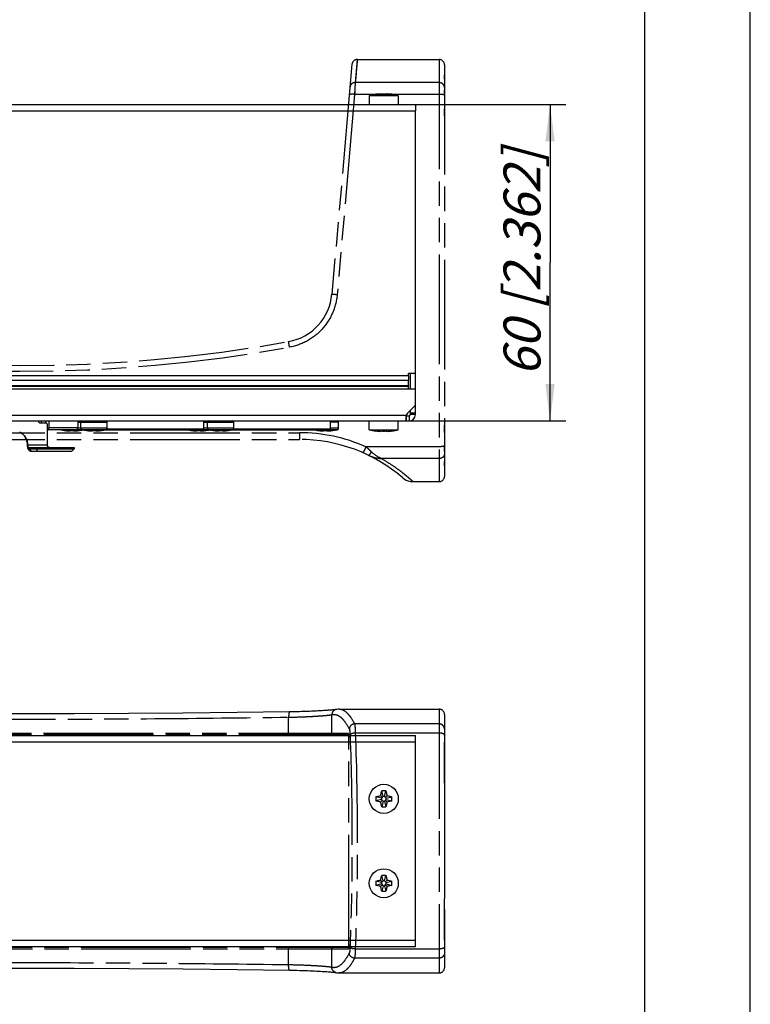
# Model space of a CAD drawing. Units: millimetres. Extents: x 0 to 420, y 0 to 297.
# Drawn here: x 351 to 420, y 110 to 204 of the extents above; entities that cross this region are included whole.
import ezdxf

# ---------------------------------------------------------------- set-up
doc = ezdxf.new("R2010")
doc.units = ezdxf.units.MM
doc.header["$LTSCALE"] = 23.1
doc.linetypes.add('PHANTOM', pattern=[0.8, 0.45, -0.05, 0.1, -0.05, 0.1, -0.05])
doc.layers.get('0').update_dxf_attribs({"linetype": 'CONTINUOUS'})
for name, color, linetype in [('BEZUGSACHSEN', 7, 'CONTINUOUS'), ('DEFAULT_3', 7, 'PHANTOM'), ('RUNDUNGEN', 7, 'CONTINUOUS'), ('ZEICHNUNGSBEMASSUNGEN', 7, 'CONTINUOUS')]:
    doc.layers.add(name, color=color, linetype=linetype)
doc.styles.get("Standard").update_dxf_attribs({"font": 'txt', "width": 0.7})
doc.dimstyles.new('DIMSTYLE_3', dxfattribs={"dimtxt": 3.5, "dimasz": 3.5, "dimexe": 1.5, "dimexo": 0, "dimgap": 0.875, "dimtad": 1, "dimdec": 3, "dimlfac": 2, "dimdsep": 46, "dimtxsty": 'STANDARD', "dimblk": '_FILLED', "dimblk1": '_FILLED', "dimblk2": '_FILLED', "dimcen": 0.09, "dimclrt": 5, "dimadec": 3, "dimazin": 2, "dimtp": 0.3, "dimtm": 0.3, "dimtfac": 1, "dimtdec": 3, "dimtofl": 0, "dimtmove": 0, "dimatfit": 3, "dimldrblk": '_FILLED', "dimfxl": 1, "dimtolj": 1, "dimarcsym": 0})

# ---------------------------------------------------------------- blocks, each defined once
blk = doc.blocks.new('_FILLED')
at = {"color": 0, "linetype": 'BYBLOCK'}
blk.add_solid([(0, 0), (-1, 0.125), (-1, -0.125)], dxfattribs=at)
blk = doc.blocks.new('*D5')
at = {"layer": 'ZEICHNUNGSBEMASSUNGEN', "color": 2, "linetype": 'CONTINUOUS'}
for p, q in [((388.276, 195.682), (402.526, 195.682)), ((401.026, 195.682), (401.026, 180.682)), ((401.026, 165.682), (401.026, 180.682)), ((387.408, 165.682), (402.526, 165.682))]:
    blk.add_line(p, q, dxfattribs=at)
at = {"layer": 'ZEICHNUNGSBEMASSUNGEN', "color": 2, "linetype": 'CONTINUOUS', "xscale": 3.5, "yscale": 3.5, "zscale": 3.5}
for p, rotation in [((401.026, 195.682), 90), ((401.026, 165.682), 270)]:
    blk.add_blockref('_FILLED', p, dxfattribs=dict(at, rotation=rotation))
at = {"layer": 'ZEICHNUNGSBEMASSUNGEN', "color": 5, "linetype": 'CONTINUOUS', "insert": (396.62, 180.682), "char_height": 3.5, "width": 37.125, "attachment_point": 2, "rotation": 90, "line_spacing_factor": 0.9}
blk.add_mtext('\\Q15.0;60{\\ftxt.shx;\\W1.000000;\\H3.500000; }[2.362]', dxfattribs=at)

msp = doc.modelspace()

# ---------------------------------------------------------------- linework, layer by layer
at = {"color": 7, "linetype": 'CONTINUOUS'}
for p, q in [((420, 0), (420, 297)), ((410, 10), (410, 287)), ((383.9013, 196.52251), (386.6513, 196.52251)), ((383.9013, 196.52251), (383.9013, 195.68218)), ((384.52673, 196.63518), (384.52845, 196.63202)), ((386.02587, 196.63518), (386.02416, 196.63202)), ((386.6513, 196.52251), (386.6513, 195.68218)), ((313.2763, 195.68218), (388.2763, 195.68218)), ((388.2763, 195.68218), (388.2763, 195.08218)), ((387.6263, 169.9736), (387.6263, 169.54934)), ((388.2763, 166.28218), (388.2763, 170.16505)), ((387.6263, 169.05436), (387.6263, 168.98365)), ((388.2763, 168.68218), (313.2763, 168.68218)), ((388.2763, 167.17148), (387.52629, 166.42147)), ((387.4076, 166.18218), (387.4076, 165.68218)), ((387.6763, 166.18218), (387.6763, 165.68218)), ((388.2763, 166.42114), (387.7763, 166.42114)), ((388.2763, 166.28218), (387.7763, 166.28218)), ((313.8763, 165.68218), (387.6763, 165.68218)), ((356.2763, 165.68218), (356.2763, 165.03218)), ((356.5763, 165.00142), (356.5763, 165.58218)), ((359.0763, 165.00142), (359.0763, 165.58218)), ((368.2263, 164.93218), (368.2263, 165.68218)), ((368.5763, 165.00142), (368.5763, 165.58218)), ((371.0763, 165.00142), (371.0763, 165.58218)), ((380.2263, 164.93218), (380.2263, 165.68218)), ((380.9763, 165.00142), (380.9763, 165.58218)), ((383.9013, 164.84186), (383.9013, 165.68218)), ((386.6513, 164.84186), (386.6513, 165.68218)), ((355.00566, 164.78156), (355.00601, 164.78353)), ((355.36822, 164.74652), (355.37209, 164.74626)), ((355.43385, 164.74249), (355.44, 164.75064)), ((355.57377, 164.74249), (355.58101, 164.78353)), ((355.8716, 164.78353), (355.87883, 164.74249)), ((356.01876, 164.74249), (356.01261, 164.75064)), ((356.08156, 164.74633), (356.08439, 164.74652)), ((356.4466, 164.78353), (356.44694, 164.78156)), ((357.10566, 164.78156), (357.10601, 164.78353)), ((357.46822, 164.74652), (357.47209, 164.74626)), ((357.53385, 164.74249), (357.54, 164.75064)), ((357.67377, 164.74249), (357.68101, 164.78353)), ((357.9716, 164.78353), (357.97883, 164.74249)), ((358.11876, 164.74249), (358.11261, 164.75064)), ((358.18156, 164.74633), (358.18439, 164.74652)), ((358.5466, 164.78353), (358.54694, 164.78156)), ((358.84445, 164.83218), (368.1263, 164.83218)), ((367.00566, 164.78156), (367.00601, 164.78353)), ((367.36822, 164.74652), (367.37209, 164.74626)), ((367.43385, 164.74249), (367.44, 164.75064)), ((367.57377, 164.74249), (367.58101, 164.78353)), ((367.8716, 164.78353), (367.87883, 164.74249)), ((368.01876, 164.74249), (368.01261, 164.75064)), ((368.08156, 164.74633), (368.08439, 164.74652)), ((368.4466, 164.78353), (368.44694, 164.78156)), ((369.10566, 164.78156), (369.10601, 164.78353)), ((369.46822, 164.74652), (369.47209, 164.74626)), ((369.53385, 164.74249), (369.54, 164.75064)), ((369.67377, 164.74249), (369.68101, 164.78353)), ((369.9716, 164.78353), (369.97883, 164.74249)), ((370.11876, 164.74249), (370.11261, 164.75064)), ((370.18156, 164.74633), (370.18439, 164.74652)), ((370.5466, 164.78353), (370.54694, 164.78156)), ((370.84445, 164.83218), (380.1263, 164.83218)), ((379.00566, 164.78156), (379.00601, 164.78353)), ((379.36822, 164.74652), (379.37209, 164.74626)), ((379.43385, 164.74249), (379.44, 164.75064)), ((379.57377, 164.74249), (379.58101, 164.78353)), ((379.8716, 164.78353), (379.87883, 164.74249)), ((380.01876, 164.74249), (380.01261, 164.75064)), ((380.08156, 164.74633), (380.08439, 164.74652)), ((380.4466, 164.78353), (380.44694, 164.78156)), ((383.9013, 164.84186), (386.6513, 164.84186)), ((384.52673, 164.72918), (384.52845, 164.73235)), ((386.02587, 164.72918), (386.02416, 164.73235)), ((351.48529, 163.43218), (351.53394, 163.43218)), ((351.55578, 163.03871), (351.74863, 162.84249)), ((351.5687, 163.03218), (355.93108, 163.03218)), ((351.76628, 162.83218), (355.73102, 162.83218)), ((355.73108, 162.83218), (355.93108, 163.03218)), ((355.93108, 163.03218), (355.93108, 163.18218)), ((313.2763, 135.87669), (388.2763, 135.87669)), ((388.2763, 115.87669), (388.2763, 135.87669)), ((385.21362, 130.11062), (385.07592, 130.62455)), ((385.33899, 130.11062), (385.47669, 130.62455)), ((385.04237, 129.93937), (384.52845, 130.07708)), ((385.04237, 129.81401), (384.52845, 129.6763)), ((385.12799, 130.025), (384.97423, 130.17876)), ((385.12799, 129.72838), (384.97423, 129.57462)), ((385.21362, 130.11062), (385.04237, 129.93937)), ((385.04237, 129.93937), (385.04237, 129.81401)), ((385.04237, 129.81401), (385.21362, 129.64275)), ((385.33899, 130.11062), (385.21362, 130.11062)), ((385.51024, 129.93937), (385.33899, 130.11062)), ((385.33899, 129.64275), (385.51024, 129.81401)), ((385.42461, 130.025), (385.57837, 130.17876)), ((385.42461, 129.72838), (385.57837, 129.57462)), ((385.51024, 129.93937), (386.02416, 130.07708)), ((385.51024, 129.81401), (385.51024, 129.93937)), ((385.51024, 129.81401), (386.02416, 129.6763)), ((385.21362, 129.64275), (385.07592, 129.12883)), ((385.21362, 129.64275), (385.33899, 129.64275)), ((385.33899, 129.64275), (385.47669, 129.12883)), ((385.21362, 122.11062), (385.07592, 122.62455)), ((385.33899, 122.11062), (385.47669, 122.62455)), ((385.04237, 121.93937), (384.52845, 122.07708)), ((385.04237, 121.81401), (384.52845, 121.6763)), ((385.12799, 122.025), (384.97423, 122.17876)), ((385.12799, 121.72838), (384.97423, 121.57462)), ((385.21362, 122.11062), (385.04237, 121.93937)), ((385.04237, 121.93937), (385.04237, 121.81401)), ((385.04237, 121.81401), (385.21362, 121.64275)), ((385.21362, 121.64275), (385.07592, 121.12883)), ((385.33899, 122.11062), (385.21362, 122.11062)), ((385.21362, 121.64275), (385.33899, 121.64275)), ((385.51024, 121.93937), (385.33899, 122.11062)), ((385.33899, 121.64275), (385.51024, 121.81401)), ((385.33899, 121.64275), (385.47669, 121.12883)), ((385.42461, 122.025), (385.57837, 122.17876)), ((385.42461, 121.72838), (385.57837, 121.57462)), ((385.51024, 121.93937), (386.02416, 122.07708)), ((385.51024, 121.81401), (385.51024, 121.93937)), ((385.51024, 121.81401), (386.02416, 121.6763)), ((313.2763, 115.87669), (388.2763, 115.87669))]:
    msp.add_line(p, q, dxfattribs=at)
at = {"color": 9, "linetype": 'CONTINUOUS'}
for p, q in [((313.2763, 195.08218), (388.2763, 195.08218)), ((313.9263, 169.9736), (387.6263, 169.9736)), ((313.9263, 169.54934), (387.6263, 169.54934)), ((313.9263, 169.05436), (387.6263, 169.05436)), ((313.9263, 168.98365), (387.6263, 168.98365)), ((314.14501, 166.23218), (387.4076, 166.23218)), ((356.2763, 165.58218), (359.0763, 165.58218)), ((368.2263, 165.58218), (371.0763, 165.58218)), ((380.9763, 165.58218), (380.2263, 165.58218)), ((359.05898, 164.93218), (368.2263, 164.93218)), ((371.05898, 164.93218), (380.2263, 164.93218)), ((351.53394, 163.43218), (353.3768, 163.43218)), ((351.5687, 163.03218), (351.5687, 163.18218)), ((351.76676, 162.83218), (351.5687, 163.03218)), ((351.69425, 163.18218), (351.69425, 163.03218)), ((351.89231, 162.83218), (351.69425, 163.03218)), ((352.40002, 163.18218), (352.40002, 163.03218)), ((352.45692, 162.83218), (352.40002, 163.03218)), ((354.61487, 163.18218), (354.61487, 163.03218)), ((355.73045, 162.83218), (355.93029, 163.03218)), ((355.93029, 163.18218), (355.93029, 163.03218)), ((313.2763, 135.27669), (388.2763, 135.27669)), ((313.2763, 116.47669), (388.2763, 116.47669))]:
    msp.add_line(p, q, dxfattribs=at)
at = {"color": 3, "linetype": 'CONTINUOUS'}
for p, q in [((387.7763, 170.16505), (387.7763, 168.68218)), ((387.40143, 166.18218), (387.6763, 166.18218)), ((387.40144, 166.18239), (387.4076, 166.18218)), ((387.7763, 166.67148), (387.7763, 166.28218)), ((351.5687, 163.18218), (355.93101, 163.18218))]:
    msp.add_line(p, q, dxfattribs=at)
at = {"color": 7, "linetype": 'CONTINUOUS'}
for centre in [(385.2763, 129.87669), (385.2763, 121.87669)]:
    msp.add_circle(centre, 1.375, dxfattribs=at)
for centre, radius, start, end in [((385.2763, 190.68218), 6, 97.1765904, 103.2480149), ((385.2031, 190.885), 5.78648, 92.2667962, 96.695465), ((385.2763, 190.27715), 6.35803, 88.1939015, 91.8060985), ((385.35012, 190.89283), 5.77863, 83.3015264, 87.7362124), ((385.2763, 190.68218), 6, 76.7519851, 82.8234096), ((387.87984, 166.06791), 0.5, 135, 160.8198278), ((387.6763, 166.28218), 0.6, 270, 360), ((356.6763, 165.58218), 0.1, 90, 180), ((358.9763, 165.58218), 0.1, 0, 90), ((368.6763, 165.58218), 0.1, 90, 180), ((370.9763, 165.58218), 0.1, 0, 90), ((380.8763, 165.58218), 0.1, 0, 90), ((355.7263, 170.01552), 5.28333, 258.8870702, 262.160485), ((355.72592, 170.03837), 5.30392, 262.199033, 262.6069616), ((355.72627, 170.04146), 5.30703, 262.6075383, 266.1314979), ((355.8139, 169.78205), 5.0453, 264.9399476, 265.750027), ((355.72626, 170.04171), 5.30728, 266.1736035, 266.6239647), ((355.72627, 170.04186), 5.30743, 266.6239638, 266.8415471), ((355.80978, 169.72604), 4.98914, 265.7495463, 267.2886786), ((355.7263, 170.14277), 5.36121, 268.4470151, 271.5529849), ((355.64367, 169.71217), 4.97524, 272.7091721, 274.2526039), ((355.63871, 169.78205), 5.0453, 274.2499738, 275.0600524), ((355.72633, 170.04186), 5.30743, 273.1584529, 273.3760362), ((355.72634, 170.0417), 5.30728, 273.3760353, 273.8376854), ((355.72634, 170.04146), 5.30703, 273.8685265, 277.3924618), ((355.72668, 170.03837), 5.30392, 277.3930386, 277.8009671), ((355.7263, 170.01552), 5.28333, 277.839515, 281.4652319), ((357.8263, 170.01552), 5.28333, 257.6263749, 262.160485), ((357.82592, 170.03837), 5.30392, 262.199033, 262.6069616), ((357.82627, 170.04146), 5.30703, 262.6075383, 266.1314979), ((357.9139, 169.78205), 5.0453, 264.9399476, 265.750027), ((357.82626, 170.04171), 5.30728, 266.1736035, 266.6239647), ((357.82627, 170.04186), 5.30743, 266.6239638, 266.8415471), ((357.90978, 169.72604), 4.98914, 265.7495463, 267.2886786), ((357.8263, 170.14277), 5.36121, 268.4470151, 271.5529849), ((357.74367, 169.71217), 4.97524, 272.7091721, 274.2526039), ((357.73871, 169.78205), 5.0453, 274.2499738, 275.0600524), ((357.82633, 170.04186), 5.30743, 273.1584529, 273.3760362), ((357.82634, 170.0417), 5.30728, 273.3760353, 273.8376854), ((357.82634, 170.04146), 5.30703, 273.8685265, 277.3924618), ((357.82668, 170.03837), 5.30392, 277.3930386, 277.8009671), ((357.8263, 170.01552), 5.28333, 277.839515, 282.3736251), ((367.7263, 170.01552), 5.28333, 258.8870702, 262.160485), ((367.72592, 170.03837), 5.30392, 262.199033, 262.6069616), ((367.72627, 170.04146), 5.30703, 262.6075383, 266.1314979), ((367.8139, 169.78205), 5.0453, 264.9399476, 265.750027), ((367.72626, 170.04171), 5.30728, 266.1736035, 266.6239647), ((367.72627, 170.04186), 5.30743, 266.6239638, 266.8415471), ((367.80978, 169.72604), 4.98914, 265.7495463, 267.2886786), ((367.7263, 170.14277), 5.36121, 268.4470151, 271.5529849), ((367.64367, 169.71217), 4.97524, 272.7091721, 274.2526039), ((367.63871, 169.78205), 5.0453, 274.2499738, 275.0600524), ((367.72633, 170.04186), 5.30743, 273.1584529, 273.3760362), ((367.72634, 170.0417), 5.30728, 273.3760353, 273.8376854), ((367.72634, 170.04146), 5.30703, 273.8685265, 277.3924618), ((368.1263, 164.93218), 0.1, 270, 360), ((367.72668, 170.03837), 5.30392, 277.3930386, 277.8009671), ((367.7263, 170.01552), 5.28333, 277.839515, 281.4652319), ((369.8263, 170.01552), 5.28333, 257.6263749, 262.160485), ((369.82592, 170.03837), 5.30392, 262.199033, 262.6069616), ((369.82627, 170.04146), 5.30703, 262.6075383, 266.1314979), ((369.9139, 169.78205), 5.0453, 264.9399476, 265.750027), ((369.82626, 170.04171), 5.30728, 266.1736035, 266.6239647), ((369.82627, 170.04186), 5.30743, 266.6239638, 266.8415471), ((369.90978, 169.72604), 4.98914, 265.7495463, 267.2886786), ((369.8263, 170.14277), 5.36121, 268.4470151, 271.5529849), ((369.74367, 169.71217), 4.97524, 272.7091721, 274.2526039), ((369.73871, 169.78205), 5.0453, 274.2499738, 275.0600524), ((369.82633, 170.04186), 5.30743, 273.1584529, 273.3760362), ((369.82634, 170.0417), 5.30728, 273.3760353, 273.8376854), ((369.82634, 170.04146), 5.30703, 273.8685265, 277.3924618), ((369.82668, 170.03837), 5.30392, 277.3930386, 277.8009671), ((369.8263, 170.01552), 5.28333, 277.839515, 282.3736251), ((379.7263, 170.01552), 5.28333, 258.8870702, 262.160485), ((379.72592, 170.03837), 5.30392, 262.199033, 262.6069616), ((379.72627, 170.04146), 5.30703, 262.6075383, 266.1314979), ((379.8139, 169.78205), 5.0453, 264.9399476, 265.750027), ((379.72626, 170.04171), 5.30728, 266.1736035, 266.6239647), ((379.72627, 170.04186), 5.30743, 266.6239638, 266.8415471), ((379.80978, 169.72604), 4.98914, 265.7495463, 267.2886786), ((379.7263, 170.14277), 5.36121, 268.4470151, 271.5529849), ((379.64367, 169.71217), 4.97524, 272.7091721, 274.2526039), ((379.63871, 169.78205), 5.0453, 274.2499738, 275.0600524), ((379.72633, 170.04186), 5.30743, 273.1584529, 273.3760362), ((379.72634, 170.0417), 5.30728, 273.3760353, 273.8376854), ((379.72634, 170.04146), 5.30703, 273.8685265, 277.3924618), ((380.1263, 164.93218), 0.1, 270, 360), ((379.72668, 170.03837), 5.30392, 277.3930386, 277.8009671), ((379.7263, 170.01552), 5.28333, 277.839515, 282.3736251), ((385.2763, 170.68218), 6, 256.7519851, 262.8234096), ((385.20249, 170.47153), 5.77863, 263.3015264, 267.7362124), ((385.2763, 171.08722), 6.35803, 268.1939015, 271.8060985), ((385.3495, 170.47936), 5.78648, 272.2667962, 276.695465), ((385.2763, 170.68218), 6, 277.1765904, 283.2480149), ((385.27628, 118.87994), 11.74631, 89.9998875, 90.977381), ((385.27633, 118.87994), 11.74631, 89.022619, 90.0001125), ((396.27369, 129.87669), 11.74695, 179.0225599, 180.9774401), ((374.27892, 129.87669), 11.74695, 359.0225599, 0.9774401), ((385.27628, 140.87343), 11.74631, 269.022619, 270.0001125), ((385.27633, 140.87343), 11.74631, 269.9998875, 270.977381), ((385.27628, 110.87994), 11.74631, 89.9998875, 90.977381), ((385.27633, 110.87994), 11.74631, 89.022619, 90.0001125), ((396.27369, 121.87669), 11.74695, 179.0225599, 180.9774401), ((374.27892, 121.87669), 11.74695, 359.0225599, 0.9774401), ((385.27628, 132.87343), 11.74631, 269.022619, 270.0001125), ((385.27633, 132.87343), 11.74631, 269.9998875, 270.977381)]:
    msp.add_arc(centre, radius, start, end, dxfattribs=at)
at = {"color": 3, "linetype": 'CONTINUOUS'}
msp.add_arc((387.6763, 166.28218), 0.1, 270, 360, dxfattribs=at)
at = {"color": 7, "linetype": 'CONTINUOUS'}
for points, knots in [([(385.07592, 196.63202), (385.06717, 196.63623), (385.03449, 196.65101), (384.99999, 196.66222), (384.97423, 196.66695)], [0, 0, 0, 0, 0.27029608, 1, 1, 1, 1]), ([(385.57837, 196.66695), (385.57017, 196.66545), (385.53513, 196.65746), (385.50152, 196.64398), (385.47669, 196.63202)], [0, 0, 0, 0, 0.23225734, 1, 1, 1, 1]), ([(387.37984, 165.84327), (387.37984, 165.87114), (387.38122, 165.93081), (387.38835, 166.06066), (387.39837, 166.16242), (387.4076, 166.23218)], [0, 0, 0, 0, 0.21429415, 0.45887576, 1, 1, 1, 1]), ([(387.4076, 165.68218), (387.40523, 165.68218), (387.40136, 165.68394), (387.39773, 165.68825), (387.39378, 165.69512), (387.38982, 165.70716), (387.38615, 165.72538), (387.38331, 165.74845), (387.38128, 165.77617), (387.38008, 165.8083), (387.37984, 165.83116), (387.37984, 165.84327)], [0, 0, 0, 0, 0.04211645, 0.06823095, 0.09978713, 0.18203063, 0.29179761, 0.42942008, 0.59423148, 0.78498042, 1, 1, 1, 1]), ([(350.7763, 164.65664), (350.83917, 164.62016), (350.95273, 164.54145), (351.13771, 164.36612), (351.31345, 164.11989), (351.44613, 163.78853), (351.48146, 163.55149), (351.48529, 163.43218)], [0, 0, 0, 0, 0.1479342, 0.27970815, 0.51738761, 0.75704384, 1, 1, 1, 1]), ([(355.43385, 164.74249), (355.42825, 164.74329), (355.40638, 164.74678), (355.38474, 164.75178), (355.36891, 164.75641)], [0, 0, 0, 0, 0.25524096, 1, 1, 1, 1]), ([(356.0837, 164.75641), (356.07849, 164.75489), (356.05711, 164.74907), (356.03531, 164.74485), (356.01876, 164.74249)], [0, 0, 0, 0, 0.24520153, 1, 1, 1, 1]), ([(357.53385, 164.74249), (357.52825, 164.74329), (357.50638, 164.74678), (357.48474, 164.75178), (357.46891, 164.75641)], [0, 0, 0, 0, 0.25524096, 1, 1, 1, 1]), ([(358.1837, 164.75641), (358.17849, 164.75489), (358.15711, 164.74907), (358.13531, 164.74485), (358.11876, 164.74249)], [0, 0, 0, 0, 0.24520153, 1, 1, 1, 1]), ([(367.43385, 164.74249), (367.42825, 164.74329), (367.40638, 164.74678), (367.38474, 164.75178), (367.36891, 164.75641)], [0, 0, 0, 0, 0.25524096, 1, 1, 1, 1]), ([(368.0837, 164.75641), (368.07849, 164.75489), (368.05711, 164.74907), (368.03531, 164.74485), (368.01876, 164.74249)], [0, 0, 0, 0, 0.24520153, 1, 1, 1, 1]), ([(369.53385, 164.74249), (369.52825, 164.74329), (369.50638, 164.74678), (369.48474, 164.75178), (369.46891, 164.75641)], [0, 0, 0, 0, 0.25524096, 1, 1, 1, 1]), ([(370.1837, 164.75641), (370.17849, 164.75489), (370.15711, 164.74907), (370.13531, 164.74485), (370.11876, 164.74249)], [0, 0, 0, 0, 0.24520153, 1, 1, 1, 1]), ([(379.43385, 164.74249), (379.42825, 164.74329), (379.40638, 164.74678), (379.38474, 164.75178), (379.36891, 164.75641)], [0, 0, 0, 0, 0.25524096, 1, 1, 1, 1]), ([(380.0837, 164.75641), (380.07849, 164.75489), (380.05711, 164.74907), (380.03531, 164.74485), (380.01876, 164.74249)], [0, 0, 0, 0, 0.24520153, 1, 1, 1, 1]), ([(384.97423, 164.69741), (384.98243, 164.69892), (385.01747, 164.70691), (385.05108, 164.72038), (385.07592, 164.73235)], [0, 0, 0, 0, 0.23225734, 1, 1, 1, 1]), ([(385.47669, 164.73235), (385.48543, 164.72813), (385.51812, 164.71335), (385.55261, 164.70215), (385.57837, 164.69741)], [0, 0, 0, 0, 0.27029608, 1, 1, 1, 1]), ([(351.48529, 163.43218), (351.48816, 163.38382), (351.495, 163.29548), (351.50826, 163.19158), (351.52176, 163.1237), (351.53183, 163.08601), (351.54232, 163.05824), (351.55099, 163.04359), (351.55578, 163.03871)], [0, 0, 0, 0, 0.36061066, 0.65938309, 0.77883732, 0.87568741, 0.9491344, 1, 1, 1, 1]), ([(351.55578, 163.03871), (351.55678, 163.03769), (351.56037, 163.03441), (351.56524, 163.03218), (351.5687, 163.03218)], [0, 0, 0, 0, 0.29307632, 1, 1, 1, 1]), ([(351.76628, 162.83218), (351.76495, 162.83218), (351.75803, 162.83353), (351.75255, 162.8385), (351.74863, 162.84249)], [0, 0, 0, 0, 0.19131611, 1, 1, 1, 1]), ([(384.97423, 130.17876), (384.98227, 130.21608), (385.01472, 130.365), (385.04885, 130.51356), (385.07592, 130.62455)], [0, 0, 0, 0, 0.25049593, 1, 1, 1, 1]), ([(385.47669, 130.62455), (385.4857, 130.58761), (385.52114, 130.43937), (385.55429, 130.29059), (385.57837, 130.17876)], [0, 0, 0, 0, 0.24942349, 1, 1, 1, 1]), ([(384.52845, 130.07708), (384.56538, 130.08608), (384.71362, 130.12153), (384.8624, 130.15467), (384.97423, 130.17876)], [0, 0, 0, 0, 0.24942351, 1, 1, 1, 1]), ([(385.57837, 130.17876), (385.6157, 130.17072), (385.76462, 130.13827), (385.91318, 130.10414), (386.02416, 130.07708)], [0, 0, 0, 0, 0.25049622, 1, 1, 1, 1]), ([(384.97423, 129.57462), (384.93691, 129.58266), (384.78799, 129.6151), (384.63943, 129.64924), (384.52845, 129.6763)], [0, 0, 0, 0, 0.25049622, 1, 1, 1, 1]), ([(385.07592, 129.12883), (385.06691, 129.16576), (385.03147, 129.314), (384.99832, 129.46278), (384.97423, 129.57462)], [0, 0, 0, 0, 0.24942349, 1, 1, 1, 1]), ([(385.57837, 129.57462), (385.57034, 129.53729), (385.53789, 129.38837), (385.50375, 129.23981), (385.47669, 129.12883)], [0, 0, 0, 0, 0.25049593, 1, 1, 1, 1]), ([(386.02416, 129.6763), (385.98723, 129.66729), (385.83899, 129.63185), (385.69021, 129.59871), (385.57837, 129.57462)], [0, 0, 0, 0, 0.24942351, 1, 1, 1, 1]), ([(384.97423, 122.17876), (384.98227, 122.21608), (385.01472, 122.365), (385.04885, 122.51356), (385.07592, 122.62455)], [0, 0, 0, 0, 0.25049593, 1, 1, 1, 1]), ([(385.47669, 122.62455), (385.4857, 122.58761), (385.52114, 122.43937), (385.55429, 122.29059), (385.57837, 122.17876)], [0, 0, 0, 0, 0.24942349, 1, 1, 1, 1]), ([(384.52845, 122.07708), (384.56538, 122.08608), (384.71362, 122.12153), (384.8624, 122.15467), (384.97423, 122.17876)], [0, 0, 0, 0, 0.24942351, 1, 1, 1, 1]), ([(384.97423, 121.57462), (384.93691, 121.58266), (384.78799, 121.6151), (384.63943, 121.64924), (384.52845, 121.6763)], [0, 0, 0, 0, 0.25049622, 1, 1, 1, 1]), ([(385.07592, 121.12883), (385.06691, 121.16576), (385.03147, 121.314), (384.99832, 121.46278), (384.97423, 121.57462)], [0, 0, 0, 0, 0.24942349, 1, 1, 1, 1]), ([(385.57837, 121.57462), (385.57034, 121.53729), (385.53789, 121.38837), (385.50375, 121.23981), (385.47669, 121.12883)], [0, 0, 0, 0, 0.25049593, 1, 1, 1, 1]), ([(385.57837, 122.17876), (385.6157, 122.17072), (385.76462, 122.13827), (385.91318, 122.10414), (386.02416, 122.07708)], [0, 0, 0, 0, 0.25049622, 1, 1, 1, 1]), ([(386.02416, 121.6763), (385.98723, 121.66729), (385.83899, 121.63185), (385.69021, 121.59871), (385.57837, 121.57462)], [0, 0, 0, 0, 0.24942351, 1, 1, 1, 1])]:
    msp.add_open_spline(points, degree=3, knots=knots, dxfattribs=at)
at = {"color": 3, "linetype": 'CONTINUOUS'}
for points, knots in [([(350.7763, 164.65664), (350.84317, 164.62033), (350.964, 164.54209), (351.1612, 164.36742), (351.34908, 164.12208), (351.49174, 163.79001), (351.52985, 163.55166), (351.53394, 163.43218)], [0, 0, 0, 0, 0.15180347, 0.28572502, 0.52424589, 0.76147539, 1, 1, 1, 1]), ([(351.53394, 163.43218), (351.53394, 163.40028), (351.53551, 163.34122), (351.54121, 163.27182), (351.54856, 163.22674), (351.5535, 163.20592), (351.55823, 163.19345), (351.56173, 163.18657), (351.56593, 163.18218), (351.5687, 163.18218)], [0, 0, 0, 0, 0.373067, 0.69052987, 0.81343552, 0.90646931, 0.94104023, 0.96761527, 1, 1, 1, 1])]:
    msp.add_open_spline(points, degree=3, knots=knots, dxfattribs=at)
at = {"layer": 'BEZUGSACHSEN', "color": 7, "linetype": 'CONTINUOUS'}
for p, q in [((388.2763, 170.16505), (388.2763, 195.08218)), ((388.2763, 170.16505), (387.6263, 170.16505)), ((387.6263, 169.9736), (387.6263, 170.16505)), ((387.6263, 169.05436), (387.6263, 169.54934)), ((387.6263, 168.68218), (387.6263, 168.98365)), ((352.80686, 165.68218), (352.80581, 165.48218)), ((352.80689, 165.68218), (352.80583, 165.48218))]:
    msp.add_line(p, q, dxfattribs=at)
at = {"layer": 'DEFAULT_3', "color": 8, "linetype": 'PHANTOM'}
for p, q in [((382.75917, 199.93218), (390.5263, 199.93218)), ((391.06452, 195.76048), (391.0704, 196.69805)), ((391.05545, 162.22962), (391.0704, 163.1663)), ((391.0263, 161.43218), (391.05545, 162.22962)), ((388.04668, 159.93218), (390.5263, 159.93218)), ((381.05315, 138.37669), (390.5263, 138.37669)), ((391.03174, 133.54527), (391.02956, 134.01398)), ((391.04033, 132.12318), (391.03174, 133.54528)), ((391.02845, 117.46782), (391.02983, 117.80245)), ((391.02968, 117.77027), (391.03174, 118.20811)), ((381.05315, 113.37669), (390.5263, 113.37669))]:
    msp.add_line(p, q, dxfattribs=at)
at = {"layer": 'DEFAULT_3', "color": 9, "linetype": 'PHANTOM'}
for p, q in [((391.03174, 133.54528), (391.0263, 133.81398)), ((391.03174, 118.20809), (391.0263, 117.9394))]:
    msp.add_line(p, q, dxfattribs=at)
at = {"layer": 'DEFAULT_3', "color": 8, "linetype": 'PHANTOM'}
for points in [[(391.0704, 196.69805), (391.05545, 197.63474), (391.0263, 198.43218)], [(391.0263, 194.59558), (391.0378, 194.82246), (391.06452, 195.76048)], [(391.0704, 163.1663), (391.06452, 164.10388), (391.0378, 165.0419), (391.0263, 165.26878)], [(391.02974, 133.96982), (391.02849, 134.27481), (391.0275, 134.56545), (391.02679, 134.83925), (391.02639, 135.09188), (391.0263, 135.25661)], [(391.02956, 134.01398), (391.02845, 134.28726), (391.02747, 134.57512)], [(391.03174, 118.20809), (391.04022, 119.61276), (391.05138, 121.19654), (391.06149, 122.76549), (391.06842, 124.31999), (391.07089, 125.86843), (391.06847, 127.41681), (391.06158, 128.97113), (391.0515, 130.53979), (391.04033, 132.12318)], [(391.0263, 116.49684), (391.02638, 116.65791), (391.02678, 116.9083), (391.02747, 117.17969), (391.02845, 117.46782)], [(391.02688, 116.9498), (391.0275, 117.18716), (391.02849, 117.4776)]]:
    msp.add_lwpolyline(points, dxfattribs=at)
at = {"layer": 'DEFAULT_3', "color": 9, "linetype": 'PHANTOM'}
for centre, radius, start, end in [((340.55238, 196.30349), 50.47946, 0.2692375, 0.8486619), ((340.55237, 163.56087), 50.47947, 359.1513381, 359.7307625)]:
    msp.add_arc(centre, radius, start, end, dxfattribs=at)
at = {"layer": 'RUNDUNGEN', "color": 9, "linetype": 'PHANTOM'}
for p, q in [((382.75917, 199.93217), (382.57142, 197.7424)), ((382.75909, 199.93218), (382.75254, 199.85475)), ((390.5263, 199.93218), (390.5263, 159.93218)), ((382.57143, 197.7424), (382.5062, 196.62416)), ((382.53863, 197.1806), (382.51792, 196.82386)), ((382.5615, 197.57219), (382.55505, 197.46154)), ((390.5263, 197.7424), (382.57142, 197.7424)), ((382.5062, 196.62416), (380.85305, 177.63356)), ((382.51792, 196.82386), (382.5062, 196.62416)), ((390.5263, 196.62416), (382.5062, 196.62416)), ((324.2763, 164.56694), (377.2763, 164.56694)), ((377.2763, 164.56694), (377.2763, 163.93218)), ((390.5263, 163.2402), (383.58066, 163.24028)), ((390.5263, 162.12197), (385.04231, 162.12197)), ((390.5263, 138.37669), (390.5263, 113.37669)), ((376.25819, 136.07669), (376.25819, 137.61431)), ((380.35495, 136.07669), (380.35495, 137.8504)), ((390.5263, 136.97374), (382.5062, 136.97374)), ((381.91283, 136.07669), (319.63978, 136.07669)), ((381.94725, 135.67669), (381.94782, 135.67669)), ((381.94782, 116.07669), (381.94782, 135.67669)), ((390.5263, 136.1087), (382.57142, 136.1087)), ((381.94725, 116.07669), (381.94782, 116.07669)), ((319.63978, 115.67669), (381.91283, 115.67669)), ((376.25819, 114.13906), (376.25819, 115.67669)), ((380.35495, 113.90298), (380.35495, 115.67669)), ((390.5263, 114.77964), (382.5062, 114.77964)), ((390.5263, 115.64468), (382.57142, 115.64468))]:
    msp.add_line(p, q, dxfattribs=at)
at = {"layer": 'RUNDUNGEN', "color": 8, "linetype": 'PHANTOM'}
for p, q in [((382.26099, 199.47481), (380.35495, 177.68863)), ((391.0263, 199.43218), (391.0263, 160.43218)), ((324.2763, 163.93218), (377.2763, 163.93218)), ((380.72613, 138.33402), (380.72271, 138.33311)), ((381.05315, 138.37669), (381.05323, 138.37669)), ((391.0263, 137.87669), (391.0263, 113.87669)), ((381.93917, 135.92669), (319.61345, 135.92669)), ((381.94725, 116.07669), (381.94725, 135.67669)), ((319.61344, 115.82669), (381.93916, 115.82669)), ((380.73379, 113.41749), (380.72076, 113.4208)), ((380.72611, 113.41936), (380.72076, 113.4208)), ((381.05324, 113.37669), (381.05316, 113.37669))]:
    msp.add_line(p, q, dxfattribs=at)
at = {"layer": 'RUNDUNGEN', "color": 3, "linetype": 'CONTINUOUS'}
for p, q in [((353.28848, 165.48218), (352.7263, 165.48218)), ((353.3768, 165.38218), (353.3768, 163.43218))]:
    msp.add_line(p, q, dxfattribs=at)
at = {"layer": 'RUNDUNGEN', "color": 7, "linetype": 'CONTINUOUS'}
for p, q in [((353.2138, 165.68218), (353.2138, 165.48218)), ((353.5263, 165.68218), (353.5263, 165.03218)), ((356.07626, 164.83218), (353.3768, 164.83218))]:
    msp.add_line(p, q, dxfattribs=at)
at = {"layer": 'RUNDUNGEN', "color": 9, "linetype": 'CONTINUOUS'}
for p, q in [((356.2763, 165.03218), (353.5263, 165.03218)), ((358.95845, 164.85491), (356.16862, 164.85491)), ((359.0763, 165.00142), (356.27388, 165.00142)), ((370.95845, 164.85491), (368.18902, 164.85491)), ((371.0763, 165.00142), (368.2263, 165.00142)), ((380.85845, 164.85491), (380.18902, 164.85491)), ((380.9763, 165.00142), (380.2263, 165.00142))]:
    msp.add_line(p, q, dxfattribs=at)
at = {"layer": 'RUNDUNGEN', "color": 9, "linetype": 'PHANTOM'}
msp.add_lwpolyline([(382.75254, 199.85475), (382.73747, 199.6812), (382.71484, 199.41504), (382.68498, 199.06843), (382.65001, 198.65891), (382.61243, 198.21267), (382.57142, 197.7424)], dxfattribs=at)
at = {"layer": 'RUNDUNGEN', "color": 8, "linetype": 'PHANTOM'}
for points in [[(387.06836, 160.29514), (387.22909, 160.1746), (387.4051, 160.07633), (387.59334, 160.00234), (387.7905, 159.95424), (387.99303, 159.93316), (388.04668, 159.9322)], [(376.34007, 138.11427), (371.36959, 138.05249), (366.23918, 137.99819), (361.09233, 137.95679), (355.93416, 137.93092), (350.77025, 137.92213), (345.60633, 137.93096), (340.44811, 137.95687), (335.3012, 137.9983), (330.17077, 138.05263), (325.21253, 138.11427)], [(380.50897, 138.30749), (380.45307, 138.30185), (380.3912, 138.2959), (380.32339, 138.28969), (380.2496, 138.28322), (380.16983, 138.27652), (380.08407, 138.26961), (379.99235, 138.26252), (379.89458, 138.25526), (379.79075, 138.24786), (379.68078, 138.24033), (379.56463, 138.2327), (379.44225, 138.225), (379.31361, 138.21725), (379.17867, 138.20948), (379.0374, 138.20172), (378.88978, 138.194), (378.73582, 138.18636), (378.57551, 138.17883), (378.40887, 138.17145), (378.23595, 138.16426), (378.0568, 138.1573), (377.87149, 138.15061), (377.6801, 138.14424), (377.48275, 138.13823), (377.27957, 138.13264), (377.0707, 138.12749), (376.85631, 138.12285), (376.63661, 138.11875), (376.41183, 138.11524), (376.34007, 138.11427)], [(380.64123, 138.3224), (380.60304, 138.3178), (380.55898, 138.31282), (380.50897, 138.30749)], [(380.73297, 138.33571), (380.73133, 138.33541), (380.71858, 138.33319), (380.6994, 138.33022), (380.67331, 138.32655), (380.64123, 138.3224)], [(381.05323, 138.37669), (380.94932, 138.37241), (380.82635, 138.35624), (380.72613, 138.33402)], [(381.93087, 136.01075), (381.92882, 136.01622), (381.92826, 136.018), (381.92926, 136.01342), (381.93095, 136.00381), (381.93301, 135.98947)], [(381.93301, 135.98947), (381.93515, 135.97146), (381.93729, 135.94971), (381.93935, 135.92448), (381.94127, 135.89587), (381.943, 135.86411)], [(381.943, 135.86411), (381.9445, 135.82933), (381.94573, 135.79178), (381.94664, 135.75173), (381.94714, 135.70962), (381.94725, 135.67669)], [(381.94287, 115.88654), (381.94133, 115.85855), (381.93965, 115.8329), (381.93782, 115.8097), (381.93591, 115.78922), (381.93397, 115.77158), (381.93208, 115.7571), (381.93033, 115.7458), (381.92895, 115.73843), (381.92831, 115.73559)], [(381.94725, 116.07669), (381.94721, 116.05584), (381.94689, 116.01864), (381.94625, 115.98288), (381.94535, 115.94883), (381.94421, 115.91666), (381.94287, 115.88654)], [(325.21253, 113.63911), (330.18302, 113.70089), (335.31343, 113.75519), (340.46027, 113.79658), (345.61844, 113.82246), (350.78235, 113.83124), (355.94628, 113.82242), (361.10449, 113.7965), (366.2514, 113.75508), (371.38184, 113.70074), (376.34007, 113.63911)], [(376.34007, 113.63911), (376.48341, 113.63709), (376.76464, 113.63232), (377.03833, 113.62663), (377.30385, 113.6201), (377.56073, 113.61284), (377.80855, 113.60492), (378.04692, 113.59645), (378.27552, 113.58752), (378.49408, 113.57821), (378.70239, 113.56862), (378.90026, 113.55884), (379.0876, 113.54894), (379.26436, 113.539), (379.43051, 113.5291), (379.58609, 113.51929), (379.73118, 113.50964), (379.86586, 113.5002), (379.99028, 113.49102), (380.10458, 113.48214), (380.20893, 113.47361), (380.30351, 113.46546), (380.3885, 113.45773), (380.46411, 113.45044), (380.53048, 113.44363), (380.5879, 113.43733), (380.63626, 113.4316), (380.676, 113.42646), (380.70589, 113.42218), (380.71146, 113.42133)], [(380.71146, 113.42133), (380.72688, 113.41878), (380.73379, 113.41749)], [(380.72611, 113.41936), (380.8278, 113.39688), (380.95048, 113.38087), (381.05324, 113.37669)]]:
    msp.add_lwpolyline(points, dxfattribs=at)
for centre, radius, start, end in [((382.75917, 199.43217), 0.5, 90.0000056, 175), ((390.5263, 199.43218), 0.5, 0, 90), ((375.37398, 178.12441), 5, 280.1858927, 355), ((350.7763, 315.02593), 144.09375, 259.8141073, 280.1858927), ((377.2763, 148.93218), 15, 49.2525547, 90), ((390.5263, 160.43218), 0.5, 270, 360), ((390.5263, 137.87669), 0.5, 0, 90), ((390.5263, 113.87669), 0.5, 270, 360)]:
    msp.add_arc(centre, radius, start, end, dxfattribs=at)
at = {"layer": 'RUNDUNGEN', "color": 9, "linetype": 'PHANTOM'}
for centre, radius, start, end in [((350.7763, 314.26666), 143.88222, 259.7631941, 280.2368059), ((377.27459, 148.91615), 15.65079, 66.2389147, 89.9937106), ((380.85409, 137.85185), 0.49914, 123.8558117, 180.1666616), ((380.85282, 137.85219), 0.49816, 105.1381183, 123.7560369), ((382.06587, 136.07739), 0.15307, 194.95656, 207.0431146), ((377.68664, 135.6793), 4.26119, 359.9649199, 1.8816552), ((382.06586, 115.67599), 0.15305, 152.8931072, 165.0434837), ((377.58922, 116.07527), 4.3586, 358.3934031, 0.0186307)]:
    msp.add_arc(centre, radius, start, end, dxfattribs=at)
at = {"layer": 'RUNDUNGEN', "color": 7, "linetype": 'CONTINUOUS'}
for centre, radius, start, end in [((356.0763, 165.03218), 0.2, 270, 360), ((356.7263, 165.00142), 0.15, 180, 257.6263749), ((358.9263, 165.00142), 0.15, 282.3736251, 360), ((368.7263, 165.00142), 0.15, 180, 257.6263749), ((370.9263, 165.00142), 0.15, 282.3736251, 360), ((380.8263, 165.00142), 0.15, 282.3736251, 360)]:
    msp.add_arc(centre, radius, start, end, dxfattribs=at)
at = {"layer": 'RUNDUNGEN', "color": 9, "linetype": 'PHANTOM'}
for points, knots in [([(382.57143, 197.7424), (382.51002, 197.7433), (382.38735, 197.72442), (382.22697, 197.63626), (382.11242, 197.49924), (382.07825, 197.38608), (382.07333, 197.32977)], [0, 0, 0, 0, 0.26050975, 0.51457718, 0.76023466, 1, 1, 1, 1]), ([(391.0263, 197.28619), (391.0263, 197.34575), (390.99937, 197.46793), (390.88641, 197.61945), (390.7205, 197.71934), (390.59113, 197.7424), (390.5263, 197.7424)], [0, 0, 0, 0, 0.23933577, 0.48505272, 0.73952099, 1, 1, 1, 1]), ([(382.5062, 196.62416), (382.44336, 196.62951), (382.32661, 196.63583), (382.17377, 196.6336), (382.07221, 196.62116), (382.02219, 196.60418), (382.00865, 196.59047), (382.00811, 196.58428)], [0, 0, 0, 0, 0.3707387, 0.68574015, 0.90096202, 0.96351288, 1, 1, 1, 1]), ([(391.0263, 196.5407), (391.0263, 196.547), (391.01374, 196.56205), (390.96455, 196.58354), (390.8628, 196.60496), (390.70855, 196.62046), (390.59012, 196.62416), (390.5263, 196.62416)], [0, 0, 0, 0, 0.03648751, 0.09919669, 0.31497532, 0.63022524, 1, 1, 1, 1]), ([(380.85305, 177.63356), (380.80123, 177.03836), (380.50157, 175.8562), (379.51156, 174.32556), (378.08423, 173.19096), (376.9347, 172.78101), (376.34661, 172.67481)], [0, 0, 0, 0, 0.25001779, 0.49995598, 0.74992052, 1, 1, 1, 1]), ([(380.85305, 177.63356), (380.78941, 177.63913), (380.69701, 177.64759), (380.57954, 177.65929), (380.50494, 177.66716), (380.44396, 177.6742), (380.40217, 177.6794), (380.37793, 177.68318), (380.36533, 177.6851), (380.35965, 177.68693), (380.35487, 177.68775), (380.35495, 177.68863)], [0, 0, 0, 0, 0.38215236, 0.55494834, 0.70631991, 0.83056692, 0.92309039, 0.95617156, 0.98007758, 0.99466462, 1, 1, 1, 1]), ([(376.34661, 172.67481), (376.33464, 172.74108), (376.31742, 172.83779), (376.29596, 172.96142), (376.28247, 173.04086), (376.27284, 173.09898), (376.26672, 173.13768), (376.26313, 173.16037), (376.26088, 173.17775), (376.25838, 173.19157), (376.25894, 173.19773), (376.25729, 173.20306), (376.25819, 173.20322)], [0, 0, 0, 0, 0.37700139, 0.54993213, 0.70242747, 0.82821616, 0.87948615, 0.92220764, 0.95584869, 0.98014419, 0.99490282, 1, 1, 1, 1]), ([(391.0263, 163.32366), (391.0263, 163.31736), (391.01374, 163.30231), (390.96455, 163.28083), (390.8628, 163.2594), (390.70855, 163.2439), (390.59012, 163.2402), (390.5263, 163.2402)], [0, 0, 0, 0, 0.03648751, 0.09919669, 0.31497532, 0.63022524, 1, 1, 1, 1]), ([(383.58067, 163.2402), (383.5465, 163.16416), (383.49607, 163.05517), (383.42926, 162.91914), (383.38593, 162.83513), (383.34957, 162.76881), (383.31879, 162.71796), (383.30031, 162.69253), (383.28497, 162.67612), (383.28046, 162.67809)], [0, 0, 0, 0, 0.39036239, 0.56195901, 0.71039709, 0.8312199, 0.9209442, 0.97695274, 1, 1, 1, 1]), ([(384.11621, 162.74829), (384.07372, 162.78916), (383.89841, 162.95658), (383.71882, 163.11953), (383.58065, 163.2402)], [0, 0, 0, 0, 0.24323688, 1, 1, 1, 1]), ([(383.79049, 162.44385), (383.88807, 162.3968), (384.2877, 162.23119), (384.71859, 162.14351), (385.04168, 162.122)], [0, 0, 0, 0, 0.25066811, 1, 1, 1, 1]), ([(383.7905, 162.44385), (383.80761, 162.4356), (383.84513, 162.44405), (383.88711, 162.47096), (383.94698, 162.52173), (384.02594, 162.61432), (384.08516, 162.69965), (384.11621, 162.74829)], [0, 0, 0, 0, 0.12290333, 0.21423599, 0.32898945, 0.62655849, 1, 1, 1, 1]), ([(385.04173, 162.12197), (384.96192, 162.15517), (384.62513, 162.31834), (384.32303, 162.5489), (384.11621, 162.74829)], [0, 0, 0, 0, 0.23130153, 1, 1, 1, 1]), ([(391.0263, 162.57817), (391.0263, 162.51861), (390.99937, 162.39643), (390.88641, 162.24491), (390.7205, 162.14502), (390.59113, 162.12197), (390.5263, 162.12197)], [0, 0, 0, 0, 0.23933577, 0.48505272, 0.73952099, 1, 1, 1, 1]), ([(385.04231, 162.12197), (385.29684, 161.97754), (385.7646, 161.69484), (386.39489, 161.26961), (386.84504, 160.93714), (387.15079, 160.69813), (387.34263, 160.5432), (387.50955, 160.40437), (387.65251, 160.28263), (387.77223, 160.17861), (387.86916, 160.09276), (387.93612, 160.03271), (387.97854, 159.99421), (388.00288, 159.97249), (388.02036, 159.95565), (388.03604, 159.94343), (388.03967, 159.93638), (388.04761, 159.93291), (388.04666, 159.93219)], [0, 0, 0, 0, 0.23566791, 0.43987279, 0.61208021, 0.68620348, 0.75237751, 0.81064397, 0.86103544, 0.90358853, 0.93834403, 0.96533953, 0.97593732, 0.98460466, 0.99134308, 0.99615411, 0.99903925, 1, 1, 1, 1]), ([(376.34007, 138.11424), (376.3335, 138.11412), (376.3179, 138.10183), (376.2955, 138.05219), (376.27429, 137.95049), (376.25977, 137.79621), (376.25738, 137.67799), (376.25819, 137.61431)], [0, 0, 0, 0, 0.03805793, 0.10144082, 0.31713156, 0.631471, 1, 1, 1, 1]), ([(381.05323, 138.37669), (381.17832, 138.37667), (381.45473, 138.30245), (381.82567, 138.01089), (382.18536, 137.55636), (382.39777, 137.18462), (382.5062, 136.97374)], [0, 0, 0, 0, 0.17823741, 0.39173281, 0.66211693, 1, 1, 1, 1]), ([(325.29442, 137.61431), (329.52435, 137.55882), (338.01803, 137.45944), (350.77622, 137.4034), (363.53446, 137.45944), (372.0282, 137.55882), (376.25819, 137.61431)], [0, 0, 0, 0, 0.24900927, 0.49999819, 0.75098751, 1, 1, 1, 1]), ([(376.25819, 137.61431), (376.76896, 137.62166), (377.50627, 137.64142), (378.44202, 137.68502), (379.03357, 137.72027), (379.52792, 137.75625), (379.91186, 137.79052), (380.15807, 137.81693), (380.29213, 137.83691), (380.33787, 137.84546), (380.35495, 137.8504)], [0, 0, 0, 0, 0.37322333, 0.53881464, 0.68441446, 0.80619309, 0.90092181, 0.96608256, 0.98701268, 1, 1, 1, 1]), ([(380.35495, 137.8504), (380.42237, 137.86812), (380.56278, 137.88656), (380.86062, 137.84138), (381.14628, 137.66574), (381.40484, 137.41079), (381.6981, 137.04162), (381.88653, 136.71601), (382.00811, 136.48075)], [0, 0, 0, 0, 0.09079346, 0.18182055, 0.38761364, 0.51238984, 0.65509315, 1, 1, 1, 1]), ([(382.5062, 136.97374), (382.44186, 136.97281), (382.31215, 136.94568), (382.14795, 136.83588), (382.03664, 136.67336), (382.00904, 136.54449), (382.00811, 136.48075)], [0, 0, 0, 0, 0.25069605, 0.50166034, 0.75165757, 1, 1, 1, 1]), ([(382.00811, 136.48075), (382.01925, 136.45917), (382.03276, 136.39301), (382.05028, 136.27095), (382.06396, 136.10141), (382.07058, 135.974), (382.07333, 135.90406)], [0, 0, 0, 0, 0.12520975, 0.34186577, 0.63916772, 1, 1, 1, 1]), ([(382.5062, 136.97374), (382.5178, 136.94002), (382.53069, 136.84156), (382.54854, 136.65831), (382.56201, 136.40448), (382.56869, 136.21351), (382.57143, 136.1087)], [0, 0, 0, 0, 0.12315606, 0.33973534, 0.63788056, 1, 1, 1, 1]), ([(391.0263, 136.48075), (391.0263, 136.5449), (391.00015, 136.67489), (390.88861, 136.83876), (390.72244, 136.94821), (390.5913, 136.97374), (390.5263, 136.97374)], [0, 0, 0, 0, 0.24836618, 0.49769255, 0.74837059, 1, 1, 1, 1]), ([(376.28472, 135.92669), (376.27962, 135.92669), (376.2706, 135.94572), (376.26476, 135.97448), (376.2592, 136.0225), (376.25819, 136.05757), (376.25819, 136.07669)], [0, 0, 0, 0, 0.09842065, 0.3147233, 0.63072834, 1, 1, 1, 1]), ([(380.50438, 135.92669), (380.46623, 135.92669), (380.38667, 135.9588), (380.35495, 136.03844), (380.35495, 136.07669)], [0, 0, 0, 0, 0.49932582, 1, 1, 1, 1]), ([(381.94553, 135.81921), (381.94436, 135.85417), (381.94135, 135.91684), (381.93477, 135.99609), (381.92675, 136.04705), (381.92016, 136.06959), (381.91514, 136.07669), (381.91283, 136.07669)], [0, 0, 0, 0, 0.40027071, 0.71528749, 0.91850032, 0.97352085, 1, 1, 1, 1]), ([(382.57142, 136.1087), (382.51043, 136.10671), (382.39506, 136.09469), (382.24162, 136.05219), (382.12813, 135.99454), (382.07898, 135.93326), (382.07333, 135.90406)], [0, 0, 0, 0, 0.32485122, 0.61479555, 0.84169146, 1, 1, 1, 1]), ([(382.07333, 135.90406), (382.20442, 132.56346), (382.31773, 125.87656), (382.20442, 119.18966), (382.07333, 115.84932)], [0, 0, 0, 0, 0.50001905, 1, 1, 1, 1]), ([(382.57142, 136.1087), (382.70253, 132.69985), (382.81583, 125.87656), (382.70252, 119.05327), (382.57142, 115.64468)], [0, 0, 0, 0, 0.50001905, 1, 1, 1, 1]), ([(391.0263, 135.90406), (391.0263, 135.97269), (390.88617, 136.05799), (390.71315, 136.09804), (390.5903, 136.1087), (390.5263, 136.1087)], [0, 0, 0, 0, 0.36372783, 0.66083395, 1, 1, 1, 1]), ([(376.28472, 115.82669), (376.27962, 115.82669), (376.2706, 115.80766), (376.26476, 115.77889), (376.2592, 115.73087), (376.25819, 115.69581), (376.25819, 115.67669)], [0, 0, 0, 0, 0.09842065, 0.3147233, 0.63072834, 1, 1, 1, 1]), ([(380.50438, 115.82669), (380.46623, 115.82669), (380.38667, 115.79457), (380.35495, 115.71494), (380.35495, 115.67669)], [0, 0, 0, 0, 0.49932582, 1, 1, 1, 1]), ([(381.91283, 115.67669), (381.91529, 115.6767), (381.92049, 115.68454), (381.92731, 115.7088), (381.93556, 115.76392), (381.94216, 115.84882), (381.94505, 115.91586), (381.94611, 115.95307)], [0, 0, 0, 0, 0.02623653, 0.08167648, 0.28669104, 0.60264706, 1, 1, 1, 1]), ([(382.07333, 115.84932), (382.07058, 115.77943), (382.06397, 115.65209), (382.05029, 115.48257), (382.03278, 115.36047), (382.01926, 115.29423), (382.00811, 115.27263)], [0, 0, 0, 0, 0.36056963, 0.65776444, 0.87465182, 1, 1, 1, 1]), ([(382.57143, 115.64468), (382.51043, 115.64667), (382.39506, 115.65868), (382.24162, 115.70118), (382.12813, 115.75884), (382.07898, 115.82012), (382.07333, 115.84932)], [0, 0, 0, 0, 0.32485124, 0.6147956, 0.84169152, 1, 1, 1, 1]), ([(391.0263, 115.84932), (391.0263, 115.78069), (390.88617, 115.69539), (390.71315, 115.65534), (390.5903, 115.64468), (390.5263, 115.64468)], [0, 0, 0, 0, 0.36372783, 0.66083395, 1, 1, 1, 1]), ([(382.00811, 115.27263), (381.88653, 115.03737), (381.6981, 114.71176), (381.40484, 114.3426), (381.14629, 114.08764), (380.86062, 113.912), (380.56279, 113.86682), (380.42237, 113.88526), (380.35495, 113.90298)], [0, 0, 0, 0, 0.34490279, 0.48760556, 0.61238174, 0.81817702, 0.90920583, 1, 1, 1, 1]), ([(382.5062, 114.77964), (382.39777, 114.56876), (382.18537, 114.19702), (381.82567, 113.7425), (381.45474, 113.45093), (381.17833, 113.3767), (381.05323, 113.37669)], [0, 0, 0, 0, 0.33787923, 0.60826237, 0.82175967, 1, 1, 1, 1]), ([(382.5062, 114.77964), (382.44186, 114.78057), (382.31215, 114.80769), (382.14795, 114.9175), (382.03664, 115.08002), (382.00904, 115.20889), (382.00811, 115.27263)], [0, 0, 0, 0, 0.25069602, 0.50166029, 0.75165754, 1, 1, 1, 1]), ([(382.57143, 115.64468), (382.56869, 115.53995), (382.56202, 115.34909), (382.54855, 115.0953), (382.53071, 114.91196), (382.51781, 114.8134), (382.5062, 114.77964)], [0, 0, 0, 0, 0.36185532, 0.65989294, 0.87670685, 1, 1, 1, 1]), ([(391.0263, 115.27263), (391.0263, 115.20847), (391.00015, 115.07849), (390.88861, 114.91462), (390.72244, 114.80517), (390.5913, 114.77964), (390.5263, 114.77964)], [0, 0, 0, 0, 0.24836618, 0.49769255, 0.74837059, 1, 1, 1, 1]), ([(376.25819, 114.13906), (372.02826, 114.19456), (363.53458, 114.29393), (350.77639, 114.34997), (338.01815, 114.29393), (329.5244, 114.19456), (325.29442, 114.13906)], [0, 0, 0, 0, 0.24900925, 0.49999816, 0.75098748, 1, 1, 1, 1]), ([(376.34007, 113.63913), (376.3335, 113.63926), (376.3179, 113.65154), (376.2955, 113.70119), (376.27429, 113.80289), (376.25977, 113.95716), (376.25738, 114.07539), (376.25819, 114.13906)], [0, 0, 0, 0, 0.03805824, 0.10144158, 0.31713272, 0.6314718, 1, 1, 1, 1]), ([(380.35495, 113.90298), (380.33788, 113.90791), (380.29215, 113.91646), (380.15811, 113.93644), (379.91192, 113.96285), (379.528, 113.99712), (379.03368, 114.0331), (378.44213, 114.06835), (377.50634, 114.11196), (376.769, 114.13172), (376.25819, 114.13906)], [0, 0, 0, 0, 0.01298415, 0.03390944, 0.09906391, 0.19378753, 0.3155575, 0.46115724, 0.62674961, 1, 1, 1, 1]), ([(380.72077, 113.42085), (380.61818, 113.44893), (380.42626, 113.57715), (380.35474, 113.79637), (380.35495, 113.90298)], [0, 0, 0, 0, 0.49941559, 1, 1, 1, 1])]:
    msp.add_open_spline(points, degree=3, knots=knots, dxfattribs=at)
at = {"layer": 'RUNDUNGEN', "color": 3, "linetype": 'CONTINUOUS'}
for points, knots in [([(352.7263, 165.48218), (352.70213, 165.48218), (352.65333, 165.49435), (352.59809, 165.54375), (352.5719, 165.61196), (352.57716, 165.66032), (352.58489, 165.68223)], [0, 0, 0, 0, 0.25543919, 0.50740299, 0.75447682, 1, 1, 1, 1]), ([(353.3768, 165.38218), (353.3768, 165.39513), (353.37241, 165.42086), (353.35325, 165.45402), (353.32393, 165.47675), (353.30007, 165.48218), (353.28848, 165.48218)], [0, 0, 0, 0, 0.26404409, 0.51979807, 0.76386537, 1, 1, 1, 1]), ([(353.3768, 163.43218), (353.3768, 163.39507), (353.38384, 163.32645), (353.40693, 163.2604), (353.42355, 163.23372)], [0, 0, 0, 0, 0.54143443, 1, 1, 1, 1]), ([(353.4679, 163.1977), (353.45861, 163.20151), (353.44146, 163.21106), (353.42844, 163.22587), (353.42355, 163.23372)], [0, 0, 0, 0, 0.52052935, 1, 1, 1, 1]), ([(353.59478, 163.18222), (353.57253, 163.18235), (353.5299, 163.1829), (353.48689, 163.18991), (353.4679, 163.1977)], [0, 0, 0, 0, 0.5201446, 1, 1, 1, 1])]:
    msp.add_open_spline(points, degree=3, knots=knots, dxfattribs=at)
at = {"layer": 'RUNDUNGEN', "color": 7, "linetype": 'CONTINUOUS'}
msp.add_open_spline([(353.4263, 164.83218), (353.43293, 164.83218), (353.44697, 164.83512), (353.46615, 164.84732), (353.48337, 164.86639), (353.50433, 164.90179), (353.52175, 164.95801), (353.5263, 165.00654), (353.5263, 165.03218)], degree=3, knots=[0, 0, 0, 0, 0.0822422, 0.17314087, 0.27789673, 0.39845704, 0.6815839, 1, 1, 1, 1], dxfattribs=at)
at = {"layer": 'RUNDUNGEN', "color": 9, "linetype": 'PHANTOM'}
for points in [[(381.91799, 136.03788), (381.91462, 136.05049), (381.91283, 136.06364), (381.91283, 136.07669)], [(381.91799, 115.71549), (381.91462, 115.70289), (381.91283, 115.68974), (381.91283, 115.67669)]]:
    msp.add_open_spline(points, degree=3, dxfattribs=at)

# ---------------------------------------------------------------- dimensions: what is measured, and where the dimension line sits
at = {"layer": 'ZEICHNUNGSBEMASSUNGEN', "color": 2, "linetype": 'CONTINUOUS'}
dim = msp.add_linear_dim(base=(401.0263, 195.68218), p1=(387.4076, 165.68218), p2=(388.2763, 195.68218), angle=90, dimstyle='DIMSTYLE_3', dxfattribs=at)
dim.commit()
dim.dimension.update_dxf_attribs({"geometry": '*D5', "text_midpoint": (401.0263, 180.68218), "dimtype": 160})

doc.saveas('drawing.dxf')
